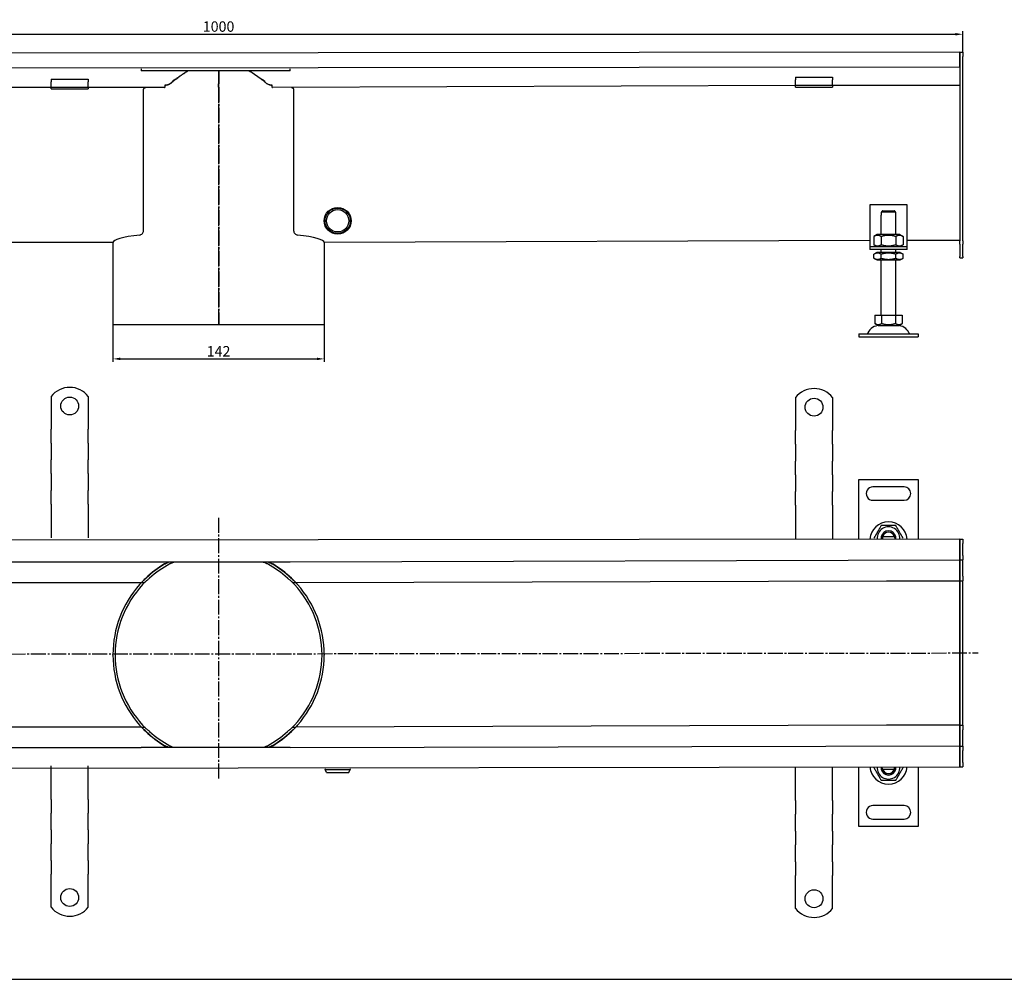
# Model space of a CAD drawing. Units: millimetres. Extents: x 7096 to 38326, y -44257 to 2482.
# Drawn here: x 30904 to 31566, y -9837 to -9193 of the extents above; entities that cross this region are included whole.
import ezdxf

# ---------------------------------------------------------------- set-up
doc = ezdxf.new("R2010")
doc.units = ezdxf.units.MM
doc.linetypes.add('GEN7', pattern=[13.75, 10, -1.25, 1.25, -1.25])
doc.layers.add('5', color=3, linetype='Continuous')
doc.layers.add('7', color=4, linetype='GEN7')
doc.styles.add('Text poznámky (ISO)', font='tahoma.ttf')
doc.dimstyles.new('Výchozí (ISO)', dxfattribs={"dimtxt": 3.5, "dimasz": 2.5, "dimexe": 1, "dimexo": 0, "dimgap": 0.762, "dimtad": 1, "dimrnd": 1e-08, "dimtxsty": 'Text poznámky (ISO)', "dimcen": 0.09, "dimdle": 10, "dimclrd": 256, "dimclre": 256, "dimclrt": 256, "dimazin": 2, "dimtfac": 1.001486, "dimtmove": 0, "dimatfit": 3, "dimfxl": 1, "dimtolj": 1, "dimlwd": -1, "dimlwe": -1, "dimarcsym": 0})

# ---------------------------------------------------------------- blocks, each defined once
blk = doc.blocks.new('*D534')
at = {"layer": '5', "transparency": 16777216}
for p, q in [((30966.79, -9397.16), (30966.79, -9422.34)), ((31108.79, -9397.16), (31108.79, -9422.34)), ((30971.79, -9420.34), (31103.79, -9420.34))]:
    blk.add_line(p, q, dxfattribs=at)
for points in [[(30971.79, -9419.5), (30971.79, -9421.17), (30966.79, -9420.34)], [(31103.79, -9419.5), (31103.79, -9421.17), (31108.79, -9420.34)]]:
    blk.add_solid(points, dxfattribs=at)
at = {"layer": 'Defpoints', "color": 0, "transparency": 16777216}
for p in [(30966.79, -9397.16), (31108.79, -9397.16), (31108.79, -9420.34)]:
    blk.add_point(p, dxfattribs=at)
at = {"layer": '5', "transparency": 16777216, "insert": (31037.79, -9415.24), "char_height": 7, "attachment_point": 5, "style": 'Text poznámky (ISO)'}
blk.add_mtext('\\A1;142', dxfattribs=at)
blk = doc.blocks.new('*D535')
at = {"layer": '5', "transparency": 16777216}
for p, q in [((30537.79, -9215.64), (30537.79, -9200.39)), ((30542.79, -9202.39), (31532.79, -9202.39)), ((31537.79, -9214.39), (31537.79, -9200.39))]:
    blk.add_line(p, q, dxfattribs=at)
for points in [[(30542.79, -9201.56), (30542.79, -9203.23), (30537.79, -9202.39)], [(31532.79, -9201.56), (31532.79, -9203.23), (31537.79, -9202.39)]]:
    blk.add_solid(points, dxfattribs=at)
at = {"layer": 'Defpoints', "color": 0, "transparency": 16777216}
for p in [(31537.79, -9202.39), (30537.79, -9215.64), (31537.79, -9214.39)]:
    blk.add_point(p, dxfattribs=at)
at = {"layer": '5', "transparency": 16777216, "insert": (31037.79, -9197.23), "char_height": 7, "attachment_point": 5, "style": 'Text poznámky (ISO)'}
blk.add_mtext('\\A1;1000', dxfattribs=at)

msp = doc.modelspace()

# ---------------------------------------------------------------- linework, layer by layer
for p, q in [((31535.79, -9214.39), (30539.79, -9215.64)), ((31535.79, -9214.39), (31535.79, -9217.39)), ((31535.79, -9214.39), (31537.79, -9214.39)), ((31535.79, -9217.39), (31535.79, -9214.39)), ((31535.79, -9224.39), (31535.79, -9217.39)), ((31535.79, -9217.39), (31535.79, -9341.15)), ((31537.79, -9214.39), (31537.79, -9217.39)), ((31537.79, -9341.15), (31537.79, -9217.39)), ((31535.79, -9224.39), (30539.79, -9225.64)), ((30985.79, -9225.64), (30985.79, -9227.01)), ((31085.79, -9227.01), (31085.79, -9225.64)), ((30925.29, -9232.45), (30925.29, -9234.35)), ((30925.29, -9232.45), (30950.29, -9232.45)), ((30950.29, -9232.45), (30950.29, -9234.35)), ((31085.79, -9227.01), (30985.79, -9227.01)), ((31425.29, -9231.2), (31425.29, -9233.1)), ((31425.29, -9231.2), (31450.29, -9231.2)), ((31425.29, -9235.58), (31425.29, -9233.1)), ((31450.29, -9231.2), (31450.29, -9233.1)), ((31450.29, -9235.58), (31450.29, -9233.1)), ((31001.46, -9238.14), (30650.29, -9238.14)), ((30925.29, -9236.82), (30925.29, -9234.35)), ((30925.29, -9238.14), (30925.29, -9236.82)), ((30925.29, -9239.14), (30925.29, -9238.14)), ((30925.29, -9239.14), (30950.29, -9239.14)), ((30950.29, -9236.82), (30950.29, -9234.35)), ((30950.29, -9238.14), (30950.29, -9236.82)), ((30950.29, -9238.14), (30950.29, -9239.14)), ((30987.38, -9334.19), (30987.38, -9239.64)), ((31001.78, -9236.64), (31001.78, -9238.14)), ((31007.05, -9234.14), (31007.05, -9233.74)), ((31068.53, -9233.74), (31068.53, -9234.14)), ((31073.81, -9238.14), (31073.81, -9236.64)), ((31425.29, -9236.89), (31074.12, -9238.14)), ((31088.2, -9239.64), (31088.2, -9334.19)), ((31425.29, -9236.89), (31425.29, -9235.58)), ((31425.29, -9237.89), (31425.29, -9236.89)), ((31450.29, -9236.89), (31425.29, -9236.89)), ((31425.29, -9237.89), (31450.29, -9237.89)), ((31450.29, -9236.89), (31450.29, -9235.58)), ((31535.79, -9236.89), (31450.29, -9236.89)), ((31450.29, -9236.89), (31450.29, -9237.89)), ((31475.29, -9316.93), (31475.29, -9342.93)), ((31500.29, -9316.93), (31475.29, -9316.93)), ((31500.29, -9342.93), (31500.29, -9316.93)), ((31482.79, -9323.93), (31482.89, -9323.93)), ((31482.79, -9336.93), (31482.79, -9323.93)), ((31492.69, -9321.93), (31482.89, -9321.93)), ((31482.89, -9321.93), (31482.89, -9323.93)), ((31483.92, -9320.93), (31491.66, -9320.93)), ((31492.69, -9323.93), (31492.69, -9321.93)), ((31492.69, -9323.93), (31492.79, -9323.93)), ((31492.79, -9336.93), (31492.79, -9323.93)), ((31480.14, -9336.93), (31477.98, -9338.18)), ((31477.98, -9338.18), (31477.98, -9343.68)), ((31495.44, -9336.93), (31480.14, -9336.93)), ((31482.88, -9338.18), (31482.88, -9343.68)), ((31492.7, -9338.18), (31492.7, -9343.68)), ((31495.44, -9336.93), (31497.61, -9338.18)), ((31497.61, -9338.18), (31497.61, -9343.68)), ((30966.79, -9342.13), (30597.02, -9342.13)), ((30966.79, -9342.13), (30966.79, -9397.16)), ((31475.29, -9340.88), (31108.79, -9342.13)), ((31108.79, -9342.13), (31108.79, -9397.16)), ((31475.29, -9342.93), (31475.29, -9344.93)), ((31475.29, -9344.93), (31500.29, -9344.93)), ((31475.29, -9344.93), (31475.29, -9346.93)), ((31480.14, -9344.93), (31477.98, -9343.68)), ((31495.44, -9344.93), (31497.61, -9343.68)), ((31535.79, -9340.88), (31500.29, -9340.88)), ((31500.29, -9344.93), (31500.29, -9342.93)), ((31500.29, -9346.93), (31500.29, -9344.93)), ((31535.79, -9343.27), (31535.79, -9341.15)), ((31535.79, -9343.27), (31535.79, -9351.51)), ((31537.79, -9341.15), (31537.79, -9343.27)), ((31537.79, -9351.51), (31537.79, -9343.27)), ((31500.29, -9346.93), (31475.29, -9346.93)), ((31479.99, -9348.93), (31477.98, -9350.09)), ((31477.98, -9352.77), (31477.98, -9350.09)), ((31495.59, -9348.93), (31479.99, -9348.93)), ((31482.79, -9348.93), (31482.79, -9346.93)), ((31482.88, -9352.77), (31482.88, -9350.09)), ((31492.7, -9352.77), (31492.7, -9350.09)), ((31492.79, -9348.93), (31492.79, -9346.93)), ((31495.59, -9348.93), (31497.61, -9350.09)), ((31497.61, -9352.77), (31497.61, -9350.09)), ((31535.79, -9352.39), (31535.79, -9351.51)), ((31537.79, -9351.51), (31537.79, -9352.39)), ((31479.99, -9353.93), (31477.98, -9352.77)), ((31479.99, -9353.93), (31495.59, -9353.93)), ((31482.79, -9390.93), (31482.79, -9353.93)), ((31492.79, -9390.93), (31492.79, -9353.93)), ((31495.59, -9353.93), (31497.61, -9352.77)), ((31535.79, -9352.39), (31537.79, -9352.39)), ((31478.54, -9390.93), (31478.54, -9396.59)), ((31478.54, -9390.93), (31483.17, -9390.93)), ((31483.17, -9390.93), (31483.17, -9396.59)), ((31483.17, -9390.93), (31492.42, -9390.93)), ((31492.42, -9390.93), (31497.04, -9390.93)), ((31492.42, -9390.93), (31492.42, -9396.59)), ((31497.04, -9390.93), (31497.04, -9396.59)), ((30966.79, -9397.16), (31037.79, -9397.16)), ((31037.79, -9397.16), (31037.91, -9397.16)), ((31037.92, -9397.16), (31037.91, -9397.16)), ((31037.92, -9397.16), (31108.79, -9397.16)), ((31480.85, -9397.93), (31478.54, -9396.59)), ((31480.85, -9397.93), (31494.73, -9397.93)), ((31494.73, -9397.93), (31497.04, -9396.59)), ((31467.79, -9403.43), (31507.79, -9403.43)), ((31467.79, -9403.43), (31467.79, -9405.43)), ((31507.79, -9403.43), (31507.79, -9405.43)), ((31467.79, -9405.43), (31507.79, -9405.43)), ((31467.79, -9405.43), (31507.79, -9405.43)), ((30925.29, -9445.49), (30925.29, -9461.98)), ((30950.29, -9445.49), (30950.29, -9461.98)), ((31425.29, -9446.29), (31425.29, -9462.77)), ((31450.29, -9446.29), (31450.29, -9462.77)), ((30925.29, -9461.98), (30925.29, -9465.16)), ((30950.29, -9461.98), (30950.29, -9465.16)), ((31425.29, -9462.77), (31425.29, -9465.96)), ((31450.29, -9462.77), (31450.29, -9465.96)), ((30925.29, -9465.16), (30925.29, -9467.63)), ((30925.29, -9476.83), (30925.29, -9467.63)), ((30950.29, -9465.16), (30950.29, -9467.63)), ((30950.29, -9476.83), (30950.29, -9467.63)), ((31425.29, -9465.96), (31425.29, -9468.43)), ((31425.29, -9477.62), (31425.29, -9468.43)), ((31450.29, -9465.96), (31450.29, -9468.43)), ((31450.29, -9477.62), (31450.29, -9468.43)), ((30925.29, -9476.83), (30925.29, -9479.3)), ((30950.29, -9476.83), (30950.29, -9479.3)), ((31425.29, -9477.62), (31425.29, -9480.1)), ((31450.29, -9477.62), (31450.29, -9480.1)), ((30925.29, -9479.3), (30925.29, -9485.67)), ((30950.29, -9479.3), (30950.29, -9485.67)), ((31425.29, -9480.1), (31425.29, -9486.46)), ((31450.29, -9480.1), (31450.29, -9486.46)), ((30925.29, -9485.67), (30925.29, -9488.14)), ((30925.29, -9497.33), (30925.29, -9488.14)), ((30950.29, -9485.67), (30950.29, -9488.14)), ((30950.29, -9497.33), (30950.29, -9488.14)), ((31425.29, -9486.46), (31425.29, -9488.94)), ((31425.29, -9498.13), (31425.29, -9488.94)), ((31450.29, -9486.46), (31450.29, -9488.94)), ((31450.29, -9498.13), (31450.29, -9488.94)), ((30925.29, -9497.33), (30925.29, -9499.81)), ((30950.29, -9497.33), (30950.29, -9499.81)), ((30925.29, -9499.81), (30925.29, -9506.17)), ((30950.29, -9499.81), (30950.29, -9506.17)), ((31425.29, -9498.13), (31425.29, -9500.6)), ((31425.29, -9500.6), (31425.29, -9506.97)), ((31450.29, -9498.13), (31450.29, -9500.6)), ((31450.29, -9500.6), (31450.29, -9506.97)), ((31467.78, -9501.27), (31507.78, -9501.26)), ((31467.79, -9541.27), (31467.78, -9501.27)), ((31507.78, -9501.26), (31507.79, -9541.27)), ((30925.29, -9506.17), (30925.29, -9508.65)), ((30925.29, -9517.84), (30925.29, -9508.65)), ((30950.29, -9506.17), (30950.29, -9508.65)), ((30950.29, -9517.84), (30950.29, -9508.65)), ((31425.29, -9506.97), (31425.29, -9509.44)), ((31425.29, -9518.63), (31425.29, -9509.44)), ((31450.29, -9506.97), (31450.29, -9509.44)), ((31450.29, -9518.63), (31450.29, -9509.44)), ((31498.28, -9506.27), (31477.28, -9506.27)), ((31477.29, -9515.27), (31498.29, -9515.27)), ((30925.29, -9517.84), (30925.29, -9520.31)), ((30925.29, -9520.31), (30925.29, -9523.5)), ((30925.29, -9523.5), (30925.29, -9540.48)), ((30950.29, -9517.84), (30950.29, -9520.31)), ((30950.29, -9520.31), (30950.29, -9523.5)), ((30950.29, -9523.5), (30950.29, -9540.48)), ((31425.29, -9518.63), (31425.29, -9521.11)), ((31425.29, -9521.11), (31425.29, -9524.29)), ((31450.29, -9518.63), (31450.29, -9521.11)), ((31450.29, -9521.11), (31450.29, -9524.29)), ((31425.29, -9524.29), (31425.29, -9541.27)), ((31450.29, -9524.29), (31450.29, -9541.27)), ((31535.79, -9541.27), (30539.79, -9542.52)), ((31491.66, -9539.77), (31483.92, -9539.77)), ((31491.83, -9540.06), (31492.02, -9541.27)), ((31535.79, -9541.27), (31535.79, -9544.27)), ((31535.79, -9541.27), (31537.79, -9541.27)), ((31535.79, -9544.27), (31535.79, -9541.27)), ((31537.79, -9541.27), (31537.79, -9544.27)), ((31535.79, -9552.27), (31535.79, -9544.27)), ((31535.79, -9544.27), (31535.79, -9552.27)), ((31537.79, -9552.27), (31537.79, -9544.27)), ((30539.79, -9556.52), (30985.79, -9556.52)), ((30985.79, -9556.51), (30985.79, -9556.86)), ((30985.79, -9556.89), (30985.79, -9556.86)), ((31085.79, -9556.86), (30985.79, -9556.86)), ((31085.79, -9556.89), (30985.79, -9556.89)), ((31085.79, -9556.52), (31535.79, -9555.27)), ((31085.79, -9556.86), (31085.79, -9556.51)), ((31085.79, -9556.86), (31085.79, -9556.89)), ((31535.79, -9552.27), (31535.79, -9555.27)), ((31535.79, -9555.27), (31535.79, -9552.27)), ((31535.79, -9556.77), (31535.79, -9555.27)), ((31535.79, -9555.27), (31535.79, -9556.77)), ((31535.79, -9555.27), (31537.79, -9555.27)), ((31535.79, -9566.27), (31535.79, -9556.77)), ((31535.79, -9556.77), (31535.79, -9566.27)), ((31537.79, -9552.27), (31537.79, -9555.27)), ((31537.79, -9556.77), (31537.79, -9555.27)), ((31537.79, -9566.27), (31537.79, -9556.77)), ((30579.04, -9570.52), (30985.94, -9570.52)), ((30985.94, -9570.52), (30988.01, -9570.52)), ((31087.57, -9570.52), (31089.65, -9570.52)), ((31089.65, -9570.52), (31486.54, -9569.27)), ((31486.54, -9569.27), (31535.79, -9569.27)), ((31535.79, -9566.27), (31535.79, -9569.27)), ((31535.79, -9569.27), (31535.79, -9566.27)), ((31535.79, -9570.62), (31535.79, -9569.27)), ((31535.79, -9569.27), (31535.79, -9570.62)), ((31535.79, -9569.27), (31537.79, -9569.27)), ((31537.79, -9566.27), (31537.79, -9569.27)), ((31537.79, -9570.62), (31537.79, -9569.27)), ((31535.79, -9617.62), (31535.79, -9570.62)), ((31535.79, -9570.62), (31535.79, -9617.62)), ((31537.79, -9617.62), (31537.79, -9570.62)), ((31535.79, -9617.93), (31535.79, -9617.62)), ((31535.79, -9617.62), (31535.79, -9617.93)), ((31535.79, -9664.93), (31535.79, -9617.93)), ((31535.79, -9617.93), (31535.79, -9664.93)), ((31537.79, -9617.93), (31537.79, -9617.62)), ((31537.79, -9664.93), (31537.79, -9617.93)), ((30985.94, -9667.52), (30579.04, -9667.52)), ((30985.94, -9667.52), (30988.01, -9667.52)), ((31087.57, -9667.52), (31089.65, -9667.52)), ((31486.54, -9666.27), (31089.65, -9667.52)), ((31535.79, -9666.27), (31486.54, -9666.27)), ((31535.79, -9666.27), (31535.79, -9664.93)), ((31535.79, -9664.93), (31535.79, -9666.27)), ((31535.79, -9666.27), (31535.79, -9669.27)), ((31535.79, -9666.27), (31537.79, -9666.27)), ((31535.79, -9669.27), (31535.79, -9666.27)), ((31535.79, -9678.77), (31535.79, -9669.27)), ((31535.79, -9669.27), (31535.79, -9678.77)), ((31537.79, -9666.27), (31537.79, -9664.93)), ((31537.79, -9666.27), (31537.79, -9669.27)), ((31537.79, -9678.77), (31537.79, -9669.27)), ((30985.79, -9681.52), (30539.79, -9681.52)), ((30985.79, -9681.19), (30985.79, -9681.15)), ((31085.79, -9681.15), (30985.79, -9681.15)), ((30985.79, -9681.19), (30985.79, -9681.54)), ((31085.79, -9681.19), (30985.79, -9681.19)), ((31535.79, -9680.27), (31085.79, -9681.52)), ((31085.79, -9681.15), (31085.79, -9681.19)), ((31085.79, -9681.54), (31085.79, -9681.19)), ((31535.79, -9680.27), (31535.79, -9678.77)), ((31535.79, -9678.77), (31535.79, -9680.27)), ((31535.79, -9680.27), (31535.79, -9683.27)), ((31535.79, -9680.27), (31537.79, -9680.27)), ((31535.79, -9683.27), (31535.79, -9680.27)), ((31537.79, -9680.27), (31537.79, -9678.77)), ((31537.79, -9680.27), (31537.79, -9683.27)), ((31535.79, -9691.27), (31535.79, -9683.27)), ((31535.79, -9683.27), (31535.79, -9691.27)), ((31537.79, -9691.27), (31537.79, -9683.27)), ((30539.79, -9695.52), (31535.79, -9694.27)), ((30925.29, -9710.46), (30925.29, -9693.48)), ((30950.29, -9710.46), (30950.29, -9693.48)), ((31109.29, -9695.52), (31109.29, -9696.07)), ((31109.29, -9696.07), (31126.29, -9696.07)), ((31110.29, -9698.07), (31109.29, -9696.07)), ((31125.29, -9698.07), (31126.29, -9696.07)), ((31126.29, -9695.52), (31126.29, -9696.07)), ((31425.29, -9711.26), (31425.29, -9694.27)), ((31450.29, -9711.26), (31450.29, -9694.27)), ((31467.8, -9734.28), (31467.79, -9694.27)), ((31483.75, -9695.48), (31483.56, -9694.27)), ((31483.92, -9695.77), (31491.66, -9695.77)), ((31507.79, -9694.27), (31507.8, -9734.27)), ((31535.79, -9691.27), (31535.79, -9694.27)), ((31535.79, -9694.27), (31535.79, -9691.27)), ((31535.79, -9694.27), (31537.79, -9694.27)), ((31537.79, -9691.27), (31537.79, -9694.27)), ((31110.29, -9698.07), (31125.29, -9698.07)), ((30925.29, -9713.64), (30925.29, -9710.46)), ((30925.29, -9716.12), (30925.29, -9713.64)), ((30950.29, -9713.64), (30950.29, -9710.46)), ((30950.29, -9716.12), (30950.29, -9713.64)), ((31425.29, -9714.44), (31425.29, -9711.26)), ((31425.29, -9716.91), (31425.29, -9714.44)), ((31450.29, -9714.44), (31450.29, -9711.26)), ((31450.29, -9716.91), (31450.29, -9714.44)), ((30925.29, -9716.12), (30925.29, -9725.31)), ((30950.29, -9716.12), (30950.29, -9725.31)), ((31425.29, -9716.91), (31425.29, -9726.1)), ((31450.29, -9716.91), (31450.29, -9726.1)), ((31498.29, -9720.27), (31477.29, -9720.27)), ((30925.29, -9727.78), (30925.29, -9725.31)), ((30925.29, -9734.15), (30925.29, -9727.78)), ((30950.29, -9727.78), (30950.29, -9725.31)), ((30950.29, -9734.15), (30950.29, -9727.78)), ((31425.29, -9728.58), (31425.29, -9726.1)), ((31425.29, -9734.94), (31425.29, -9728.58)), ((31450.29, -9728.58), (31450.29, -9726.1)), ((31450.29, -9734.94), (31450.29, -9728.58)), ((31477.3, -9729.27), (31498.3, -9729.27)), ((30925.29, -9736.62), (30925.29, -9734.15)), ((30950.29, -9736.62), (30950.29, -9734.15)), ((31425.29, -9737.42), (31425.29, -9734.94)), ((31450.29, -9737.42), (31450.29, -9734.94)), ((31507.8, -9734.27), (31467.8, -9734.28)), ((30925.29, -9736.62), (30925.29, -9745.81)), ((30950.29, -9736.62), (30950.29, -9745.81)), ((31425.29, -9737.42), (31425.29, -9746.61)), ((31450.29, -9737.42), (31450.29, -9746.61)), ((30925.29, -9748.29), (30925.29, -9745.81)), ((30925.29, -9754.65), (30925.29, -9748.29)), ((30950.29, -9748.29), (30950.29, -9745.81)), ((30950.29, -9754.65), (30950.29, -9748.29)), ((31425.29, -9749.09), (31425.29, -9746.61)), ((31425.29, -9755.45), (31425.29, -9749.09)), ((31450.29, -9749.09), (31450.29, -9746.61)), ((31450.29, -9755.45), (31450.29, -9749.09)), ((30925.29, -9757.13), (30925.29, -9754.65)), ((30950.29, -9757.13), (30950.29, -9754.65)), ((31425.29, -9757.92), (31425.29, -9755.45)), ((31450.29, -9757.92), (31450.29, -9755.45)), ((30925.29, -9757.13), (30925.29, -9766.32)), ((30950.29, -9757.13), (30950.29, -9766.32)), ((31425.29, -9757.92), (31425.29, -9767.12)), ((31450.29, -9757.92), (31450.29, -9767.12)), ((30925.29, -9768.8), (30925.29, -9766.32)), ((30925.29, -9771.98), (30925.29, -9768.8)), ((30950.29, -9768.8), (30950.29, -9766.32)), ((30950.29, -9771.98), (30950.29, -9768.8)), ((31425.29, -9769.59), (31425.29, -9767.12)), ((31450.29, -9769.59), (31450.29, -9767.12)), ((30925.29, -9788.47), (30925.29, -9771.98)), ((30950.29, -9788.47), (30950.29, -9771.98)), ((31425.29, -9772.77), (31425.29, -9769.59)), ((31425.29, -9789.26), (31425.29, -9772.77)), ((31450.29, -9772.77), (31450.29, -9769.59)), ((31450.29, -9789.26), (31450.29, -9772.77))]:
    msp.add_line(p, q)
at = {"color": 1}
msp.add_line((30213.12, -9836.85), (34269.74, -9836.85), dxfattribs=at)
for centre, radius in [((31117.79, -9327.64), 9), ((31117.79, -9327.64), 8.5), ((31117.79, -9327.64), 7.5), ((30937.79, -9451.98), 6), ((31437.79, -9452.77), 6), ((30937.79, -9781.98), 6), ((31437.79, -9782.77), 6)]:
    msp.add_circle(centre, radius)
for centre, radius, start, end in [((31481.74, -9406.43), 8.5, 90, 155.09894), ((31493.84, -9406.43), 8.5, 24.90106, 90), ((31473.13, -9402.43), 1, 270, 335.09894), ((31502.45, -9402.43), 1, 204.90106, 270), ((30937.79, -9455.48), 16, 38.62483, 141.37517), ((31437.79, -9456.27), 16, 38.62483, 141.37517), ((31477.29, -9510.77), 4.5, 90.00886, 270.00886), ((31498.29, -9510.77), 4.5, 270.00886, 90.00886), ((31487.79, -9542.27), 12.5, 4.59742, 175.42029), ((31487.79, -9540.77), 7.65, 356.26137, 183.75635), ((31487.79, -9540.77), 5, 11.54582, 168.4719), ((31487.79, -9540.77), 4.1, 14.1153, 165.90241), ((31487.79, -9540.77), 4, 14.48637, 165.53135), ((31487.79, -9540.77), 5, 168.4719, 185.74803), ((31487.79, -9540.77), 4.1, 165.90241, 187.00844), ((31487.79, -9540.77), 4.1, 10.00886, 14.1153), ((31487.79, -9540.77), 5, 354.26969, 11.54582), ((31037.79, -9619.02), 71, 120.77817, 133.50185), ((31037.79, -9619.02), 70.84, 120.55812, 133.36402), ((31037.79, -9619.02), 69.27, 118.27619, 131.96785), ((31037.79, -9619.02), 69.27, 48.03215, 61.72381), ((31037.79, -9619.02), 70.84, 46.63598, 59.44188), ((31037.79, -9619.02), 71, 46.49815, 59.22183), ((31037.79, -9619.02), 71, 138.38054, 179.87347), ((31037.79, -9619.02), 71, 138.38054, 179.87347), ((31037.79, -9619.02), 69.5, 137.27229, 179.87074), ((31037.79, -9619.02), 69.5, 0.12926, 42.72771), ((31037.79, -9619.02), 71, 0.12653, 41.61946), ((31037.79, -9619.02), 71, 0.12653, 41.61946), ((31037.79, -9619.02), 71, 180.12653, 221.61946), ((31037.79, -9619.02), 71, 180.12653, 221.61946), ((31037.79, -9619.02), 69.5, 180.12926, 222.72771), ((31037.79, -9619.02), 69.5, 317.27229, 359.87074), ((31037.79, -9619.02), 71, 318.38054, 359.87347), ((31037.79, -9619.02), 71, 318.38054, 359.87347), ((31037.79, -9619.02), 71, 226.49815, 239.22183), ((31037.79, -9619.02), 70.84, 226.63598, 239.44188), ((31037.79, -9619.02), 69.27, 228.03215, 241.72381), ((31037.79, -9619.02), 69.27, 298.27619, 311.96785), ((31037.79, -9619.02), 70.84, 300.55812, 313.36402), ((31037.79, -9619.02), 71, 300.77817, 313.50185), ((31487.79, -9693.27), 12.5, 184.59742, 355.42029), ((31487.79, -9694.77), 7.65, 176.26137, 3.75635), ((31487.79, -9694.77), 5, 174.26969, 191.54582), ((31487.79, -9694.77), 5, 191.54582, 348.4719), ((31487.79, -9694.77), 4.1, 190.00886, 194.1153), ((31487.79, -9694.77), 4.1, 194.1153, 345.90241), ((31487.79, -9694.77), 4, 194.48637, 345.53135), ((31487.79, -9694.77), 4.1, 345.90241, 7.00844), ((31487.79, -9694.77), 5, 348.4719, 5.74803), ((31477.29, -9724.77), 4.5, 90.00886, 270.00886), ((31498.29, -9724.77), 4.5, 270.00886, 90.00886), ((30937.79, -9778.48), 16, 218.62483, 321.37517), ((31437.79, -9779.27), 16, 218.62483, 321.37517)]:
    msp.add_arc(centre, radius, start, end)
for major_axis, start_param, end_param in [((-71, 0), -0.729355, -0.004417), ((71, 0), 0.004417, 0.729355)]:
    msp.add_ellipse((31037.79, -9342.15), major_axis=major_axis, ratio=0.105104, start_param=start_param, end_param=end_param)
for points, weights in [([(31017.25, -9227.01), (31011.73, -9230.21), (31005.84, -9235.19)], [1.00439492578, 1.0057369028, 1]), ([(31009.14, -9232.47), (31008.1, -9233.08), (31007.05, -9233.74)], [1.00676320972, 1.00531621828, 1.00364274047]), ([(31069.74, -9235.19), (31063.86, -9230.21), (31058.34, -9227.01)], [1, 1.0057369028, 1.00439492578]), ([(31068.53, -9233.74), (31067.48, -9233.08), (31066.45, -9232.47)], [1.00364274047, 1.00531621828, 1.00676320972]), ([(31483.92, -9320.93), (31483.46, -9321.37), (31482.89, -9321.93)], [1, 1.01641431551, 1.01967201941]), ([(31492.69, -9321.93), (31492.12, -9321.37), (31491.66, -9320.93)], [1.01967201941, 1.01641431551, 1]), ([(31482.88, -9338.18), (31480.43, -9336.76), (31477.98, -9338.18)], [1, 1.15470053838, 1]), ([(31492.7, -9338.18), (31487.79, -9336.76), (31482.88, -9338.18)], [1, 1.15470053838, 1]), ([(31497.61, -9338.18), (31495.15, -9336.76), (31492.7, -9338.18)], [1, 1.15470053838, 1]), ([(31477.98, -9343.68), (31480.43, -9345.1), (31482.88, -9343.68)], [1, 1.15470053838, 1]), ([(31482.88, -9343.68), (31487.79, -9345.1), (31492.7, -9343.68)], [1, 1.15470053838, 1]), ([(31492.7, -9343.68), (31495.15, -9345.1), (31497.61, -9343.68)], [1, 1.15470053838, 1]), ([(31482.88, -9350.09), (31480.43, -9348.68), (31477.98, -9350.09)], [1, 1.15470053838, 1]), ([(31492.7, -9350.09), (31487.79, -9348.68), (31482.88, -9350.09)], [1, 1.15470053838, 1]), ([(31497.61, -9350.09), (31495.15, -9348.68), (31492.7, -9350.09)], [1, 1.15470053838, 1]), ([(31477.98, -9352.77), (31480.43, -9354.18), (31482.88, -9352.77)], [1, 1.15470053838, 1]), ([(31482.88, -9352.77), (31487.79, -9354.18), (31492.7, -9352.77)], [1, 1.15470053838, 1]), ([(31492.7, -9352.77), (31495.15, -9354.18), (31497.61, -9352.77)], [1, 1.15470053838, 1]), ([(31478.54, -9396.59), (31480.85, -9397.93), (31483.17, -9396.59)], [1.16127596677, 1.34092598403, 1.16127596677]), ([(31483.17, -9396.59), (31487.79, -9397.93), (31492.42, -9396.59)], [1.16127596677, 1.34092598403, 1.16127596677]), ([(31492.42, -9396.59), (31494.73, -9397.93), (31497.04, -9396.59)], [1.16127596677, 1.34092598403, 1.16127596677]), ([(31482.88, -9532.27), (31480.43, -9536.52), (31477.98, -9540.77)], [1, 1.15470053838, 1]), ([(31492.7, -9532.27), (31487.79, -9532.27), (31482.88, -9532.27)], [1, 1.15470053838, 1]), ([(31497.61, -9540.77), (31495.15, -9536.52), (31492.7, -9532.27)], [1, 1.15470053838, 1]), ([(31483.92, -9539.77), (31483.46, -9539.77), (31482.89, -9539.77)], [1, 1.01641431551, 1.01967201941]), ([(31492.69, -9539.77), (31492.12, -9539.77), (31491.66, -9539.77)], [1.01967201941, 1.01641431551, 1]), ([(31477.98, -9694.77), (31480.43, -9699.02), (31482.88, -9703.27)], [1, 1.15470053838, 1]), ([(31482.89, -9695.77), (31483.46, -9695.77), (31483.92, -9695.77)], [1.01967201941, 1.01641431551, 1]), ([(31491.66, -9695.77), (31492.12, -9695.77), (31492.69, -9695.77)], [1, 1.01641431551, 1.01967201941]), ([(31492.7, -9703.27), (31495.15, -9699.02), (31497.61, -9694.77)], [1, 1.15470053838, 1]), ([(31482.88, -9703.27), (31487.79, -9703.27), (31492.7, -9703.27)], [1, 1.15470053838, 1])]:
    msp.add_rational_spline(points, weights, degree=2)
for points, knots in [([(31009.14, -9232.47), (31011.08, -9230.97), (31013.08, -9229.55), (31015.81, -9227.82), (31016.49, -9227.41), (31017.17, -9227.01)], [0.4222648, 0.4222648, 0.4222648, 0.4222648, 1.1520832, 1.1520832, 1.3890025, 1.3890025, 1.3890025, 1.3890025]), ([(31058.41, -9227.01), (31059.1, -9227.41), (31059.78, -9227.82), (31062.5, -9229.55), (31064.51, -9230.97), (31066.45, -9232.47)], [0.762586, 0.762586, 0.762586, 0.762586, 0.9999745, 0.9999745, 1.7312385, 1.7312385, 1.7312385, 1.7312385]), ([(30987.38, -9239.64), (30987.38, -9239.46), (30987.42, -9239.27), (30987.55, -9238.92), (30987.65, -9238.77), (30987.91, -9238.48), (30988.1, -9238.35), (30988.5, -9238.18), (30988.72, -9238.14), (30988.92, -9238.14)], [0, 0, 0, 0, 0.0556568, 0.0556568, 0.1113135, 0.1113135, 0.1942556, 0.1942556, 0.2771978, 0.2771978, 0.2771978, 0.2771978]), ([(31001.78, -9236.64), (31002.27, -9236.64), (31002.78, -9236.56), (31003.94, -9236.23), (31004.62, -9235.93), (31005.29, -9235.53)], [0, 0, 0, 0, 0.1488941, 0.1488941, 0.3625536, 0.3625536, 0.3625536, 0.3625536]), ([(31005.29, -9235.58), (31004.9, -9235.81), (31004.51, -9236.01), (31003.67, -9236.35), (31003.23, -9236.49), (31002.65, -9236.61), (31002.51, -9236.63), (31002.24, -9236.66), (31002.13, -9236.67), (31001.93, -9236.68), (31001.85, -9236.69), (31001.78, -9236.69)], [-0.4014081, -0.4014081, -0.4014081, -0.4014081, -0.2653997, -0.2653997, -0.1167015, -0.1167015, -0.0672555, -0.0672555, -0.0265267, -0.0265267, 0, 0, 0, 0]), ([(31005.29, -9235.53), (31005.29, -9235.53), (31005.3, -9235.52), (31005.41, -9235.46), (31005.51, -9235.4), (31005.68, -9235.27), (31005.77, -9235.21), (31005.84, -9235.14)], [0, 0, 0, 0, 0.0028862, 0.0028862, 0.03706017, 0.03706017, 0.06780041, 0.06780041, 0.06780041, 0.06780041]), ([(31005.84, -9235.19), (31005.84, -9235.19), (31005.84, -9235.19), (31005.67, -9235.33), (31005.48, -9235.46), (31005.29, -9235.58)], [0.85488687, 0.85488687, 0.85488687, 0.85488687, 0.85555998, 0.85555998, 0.92105599, 0.92105599, 0.92105599, 0.92105599]), ([(31069.74, -9235.14), (31069.75, -9235.15), (31069.76, -9235.16), (31069.85, -9235.23), (31069.94, -9235.3), (31070.12, -9235.42), (31070.21, -9235.48), (31070.3, -9235.53)], [0, 0, 0, 0, 0.00290021, 0.00290021, 0.03761451, 0.03761451, 0.06956919, 0.06956919, 0.06956919, 0.06956919]), ([(31070.3, -9235.58), (31070.11, -9235.46), (31069.92, -9235.33), (31069.75, -9235.19), (31069.74, -9235.19), (31069.74, -9235.19)], [0.62736373, 0.62736373, 0.62736373, 0.62736373, 0.69285974, 0.69285974, 0.69353286, 0.69353286, 0.69353286, 0.69353286]), ([(31070.3, -9235.53), (31070.86, -9235.86), (31071.44, -9236.14), (31072.66, -9236.54), (31073.25, -9236.64), (31073.81, -9236.64)], [0, 0, 0, 0, 0.1950747, 0.1950747, 0.3910473, 0.3910473, 0.3910473, 0.3910473]), ([(31073.81, -9236.69), (31073.77, -9236.69), (31073.73, -9236.69), (31073.65, -9236.68), (31073.6, -9236.68), (31073.44, -9236.67), (31073.32, -9236.66), (31072.89, -9236.61), (31072.57, -9236.54), (31071.56, -9236.25), (31070.9, -9235.94), (31070.3, -9235.58)], [-0.3756841, -0.3756841, -0.3756841, -0.3756841, -0.3633094, -0.3633094, -0.3495519, -0.3495519, -0.3123183, -0.3123183, -0.2151814, -0.2151814, -0.002475, -0.002475, -0.002475, -0.002475]), ([(31086.67, -9238.14), (31086.87, -9238.14), (31087.08, -9238.18), (31087.49, -9238.35), (31087.68, -9238.48), (31087.94, -9238.77), (31088.03, -9238.92), (31088.17, -9239.27), (31088.2, -9239.46), (31088.2, -9239.64)], [-0.2771978, -0.2771978, -0.2771978, -0.2771978, -0.1942556, -0.1942556, -0.1113135, -0.1113135, -0.0556568, -0.0556568, 0, 0, 0, 0]), ([(30984.86, -9337.18), (30985.12, -9337.15), (30985.4, -9337.07), (30986.02, -9336.77), (30986.37, -9336.51), (30986.85, -9335.95), (30987.04, -9335.64), (30987.31, -9334.95), (30987.38, -9334.57), (30987.38, -9334.19)], [0.5650015, 0.5650015, 0.5650015, 0.5650015, 0.6804733, 0.6804733, 0.837151, 0.837151, 0.9495376, 0.9495376, 1.0619241, 1.0619241, 1.0619241, 1.0619241]), ([(31088.2, -9334.19), (31088.2, -9334.57), (31088.28, -9334.95), (31088.54, -9335.64), (31088.74, -9335.95), (31089.22, -9336.51), (31089.56, -9336.77), (31090.19, -9337.07), (31090.47, -9337.15), (31090.73, -9337.18)], [1.0625581, 1.0625581, 1.0625581, 1.0625581, 1.1749447, 1.1749447, 1.2873312, 1.2873312, 1.4440089, 1.4440089, 1.5594807, 1.5594807, 1.5594807, 1.5594807]), ([(31001.46, -9558.02), (31001.8, -9557.82), (31002.17, -9557.6), (31002.85, -9557.21), (31003.16, -9557.04), (31003.43, -9556.89)], [-0.3520444, -0.3520444, -0.3520444, -0.3520444, -0.2331981, -0.2331981, -0.1291956, -0.1291956, -0.1291956, -0.1291956]), ([(31001.78, -9558.02), (31001.82, -9558), (31001.86, -9557.98), (31001.94, -9557.93), (31001.98, -9557.9), (31002.15, -9557.81), (31002.27, -9557.74), (31002.7, -9557.51), (31003.02, -9557.35), (31003.6, -9557.09), (31003.85, -9556.98), (31004.11, -9556.89)], [-0.3756841, -0.3756841, -0.3756841, -0.3756841, -0.3633094, -0.3633094, -0.3495519, -0.3495519, -0.3123183, -0.3123183, -0.2151814, -0.2151814, -0.134121, -0.134121, -0.134121, -0.134121]), ([(31007.36, -9557), (31007.18, -9557.06), (31006.99, -9557.13), (31006.46, -9557.32), (31006.11, -9557.47), (31005.66, -9557.68), (31005.54, -9557.74), (31005.33, -9557.84), (31005.24, -9557.88), (31005.1, -9557.96), (31005.04, -9557.99), (31004.98, -9558.02)], [-0.2629548, -0.2629548, -0.2629548, -0.2629548, -0.2026947, -0.2026947, -0.0885223, -0.0885223, -0.0499393, -0.0499393, -0.0195339, -0.0195339, 0, 0, 0, 0]), ([(31070.61, -9558.02), (31070.56, -9558), (31070.51, -9557.97), (31070.41, -9557.92), (31070.35, -9557.89), (31070.15, -9557.79), (31070.01, -9557.72), (31069.35, -9557.41), (31068.8, -9557.19), (31068.22, -9557)], [-0.3686349, -0.3686349, -0.3686349, -0.3686349, -0.3506993, -0.3506993, -0.328315, -0.328315, -0.272924, -0.272924, -0.0754055, -0.0754055, -0.0754055, -0.0754055]), ([(31071.48, -9556.89), (31071.91, -9557.05), (31072.35, -9557.25), (31072.93, -9557.54), (31073.08, -9557.61), (31073.34, -9557.76), (31073.46, -9557.82), (31073.66, -9557.93), (31073.73, -9557.98), (31073.81, -9558.02)], [-0.2651661, -0.2651661, -0.2651661, -0.2651661, -0.1167015, -0.1167015, -0.0672555, -0.0672555, -0.0265267, -0.0265267, 0, 0, 0, 0]), ([(31072.16, -9556.89), (31072.43, -9557.04), (31072.73, -9557.21), (31073.41, -9557.6), (31073.78, -9557.82), (31074.12, -9558.02)], [0.1291956, 0.1291956, 0.1291956, 0.1291956, 0.2331981, 0.2331981, 0.3520444, 0.3520444, 0.3520444, 0.3520444]), ([(30984.72, -9571.87), (30984.85, -9571.72), (30984.98, -9571.57), (30985.29, -9571.23), (30985.45, -9571.05), (30985.69, -9570.8), (30985.78, -9570.7), (30985.91, -9570.56), (30985.94, -9570.52), (30985.94, -9570.52)], [-0.2464893, -0.2464893, -0.2464893, -0.2464893, -0.1895574, -0.1895574, -0.1120544, -0.1120544, -0.0560272, -0.0560272, 0, 0, 0, 0]), ([(30984.72, -9571.87), (30984.85, -9571.72), (30984.98, -9571.57), (30985.29, -9571.23), (30985.45, -9571.05), (30985.69, -9570.8), (30985.78, -9570.7), (30985.91, -9570.56), (30985.94, -9570.52), (30985.94, -9570.52)], [0.2840652, 0.2840652, 0.2840652, 0.2840652, 0.3409971, 0.3409971, 0.4185001, 0.4185001, 0.4745273, 0.4745273, 0.5305545, 0.5305545, 0.5305545, 0.5305545]), ([(30985.94, -9570.52), (30985.94, -9570.52), (30986.01, -9570.45), (30986.26, -9570.18), (30986.45, -9569.99), (30986.94, -9569.48), (30987.3, -9569.1), (30988.1, -9568.31), (30988.52, -9567.9), (30988.92, -9567.52)], [1.1205934, 1.1205934, 1.1205934, 1.1205934, 1.2316261, 1.2316261, 1.3426589, 1.3426589, 1.5065469, 1.5065469, 1.6704349, 1.6704349, 1.6704349, 1.6704349]), ([(30986.47, -9569.97), (30986.63, -9569.8), (30986.85, -9569.59), (30987.37, -9569.12), (30987.67, -9568.87), (30988.18, -9568.42), (30988.4, -9568.22), (30988.72, -9567.93), (30988.83, -9567.83), (30989.01, -9567.66), (30989.08, -9567.59), (30989.15, -9567.52)], [-0.402232, -0.402232, -0.402232, -0.402232, -0.283897, -0.283897, -0.1628957, -0.1628957, -0.07376, -0.07376, -0.030033, -0.030033, 0, 0, 0, 0]), ([(30988.01, -9570.52), (30988.01, -9570.52), (30987.98, -9570.56), (30987.85, -9570.7), (30987.75, -9570.79), (30987.51, -9571.05), (30987.34, -9571.23), (30987.02, -9571.57), (30986.88, -9571.72), (30986.74, -9571.87)], [0.5362254, 0.5362254, 0.5362254, 0.5362254, 0.5922529, 0.5922529, 0.6482804, 0.6482804, 0.7272952, 0.7272952, 0.7853804, 0.7853804, 0.7853804, 0.7853804]), ([(30988.56, -9569.97), (30988.43, -9570.1), (30988.31, -9570.22), (30988.08, -9570.45), (30988.01, -9570.52), (30988.01, -9570.52)], [-0.1886183, -0.1886183, -0.1886183, -0.1886183, -0.1109329, -0.1109329, 0, 0, 0, 0]), ([(30991.47, -9567.52), (30991.43, -9567.56), (30991.38, -9567.6), (30991.28, -9567.69), (30991.23, -9567.74), (30991.04, -9567.91), (30990.91, -9568.02), (30990.23, -9568.59), (30989.68, -9569.01), (30988.96, -9569.6), (30988.73, -9569.8), (30988.56, -9569.97)], [-0.319638, -0.319638, -0.319638, -0.319638, -0.3067031, -0.3067031, -0.2907711, -0.2907711, -0.2538177, -0.2538177, -0.0992038, -0.0992038, 0, 0, 0, 0]), ([(31087.03, -9569.97), (31086.9, -9569.85), (31086.75, -9569.71), (31086.37, -9569.39), (31086.12, -9569.19), (31085.61, -9568.78), (31085.34, -9568.57), (31084.89, -9568.2), (31084.71, -9568.04), (31084.44, -9567.81), (31084.36, -9567.74), (31084.22, -9567.62), (31084.17, -9567.57), (31084.11, -9567.52)], [-0.4089438, -0.4089438, -0.4089438, -0.4089438, -0.3353714, -0.3353714, -0.2317036, -0.2317036, -0.1276638, -0.1276638, -0.0550076, -0.0550076, -0.0221724, -0.0221724, 0, 0, 0, 0]), ([(31086.43, -9567.52), (31086.48, -9567.57), (31086.53, -9567.62), (31086.64, -9567.72), (31086.7, -9567.77), (31086.89, -9567.95), (31087.02, -9568.07), (31087.53, -9568.52), (31087.91, -9568.86), (31088.61, -9569.48), (31088.91, -9569.75), (31089.12, -9569.97)], [-0.3357578, -0.3357578, -0.3357578, -0.3357578, -0.3187142, -0.3187142, -0.2989543, -0.2989543, -0.2549588, -0.2549588, -0.1281287, -0.1281287, 0, 0, 0, 0]), ([(31086.67, -9567.52), (31087.06, -9567.9), (31087.49, -9568.31), (31088.28, -9569.1), (31088.65, -9569.48), (31089.14, -9569.99), (31089.32, -9570.18), (31089.58, -9570.45), (31089.65, -9570.52), (31089.65, -9570.52)], [0.5707518, 0.5707518, 0.5707518, 0.5707518, 0.7346398, 0.7346398, 0.8985279, 0.8985279, 1.0095606, 1.0095606, 1.1205934, 1.1205934, 1.1205934, 1.1205934]), ([(31087.57, -9570.52), (31087.57, -9570.52), (31087.5, -9570.45), (31087.28, -9570.22), (31087.16, -9570.1), (31087.03, -9569.97)], [0, 0, 0, 0, 0.1109329, 0.1109329, 0.1886183, 0.1886183, 0.1886183, 0.1886183]), ([(31088.85, -9571.87), (31088.71, -9571.72), (31088.57, -9571.57), (31088.25, -9571.23), (31088.08, -9571.05), (31087.84, -9570.79), (31087.74, -9570.7), (31087.61, -9570.56), (31087.57, -9570.52), (31087.57, -9570.52)], [0.2870704, 0.2870704, 0.2870704, 0.2870704, 0.3451556, 0.3451556, 0.4241705, 0.4241705, 0.480198, 0.480198, 0.5362254, 0.5362254, 0.5362254, 0.5362254]), ([(31089.65, -9570.52), (31089.65, -9570.52), (31089.68, -9570.56), (31089.81, -9570.7), (31089.9, -9570.8), (31090.13, -9571.05), (31090.3, -9571.23), (31090.61, -9571.57), (31090.74, -9571.72), (31090.87, -9571.87)], [0, 0, 0, 0, 0.0560272, 0.0560272, 0.1120544, 0.1120544, 0.1895574, 0.1895574, 0.2464893, 0.2464893, 0.2464893, 0.2464893]), ([(31089.65, -9570.52), (31089.65, -9570.52), (31089.68, -9570.56), (31089.81, -9570.7), (31089.9, -9570.8), (31090.13, -9571.05), (31090.3, -9571.23), (31090.61, -9571.57), (31090.74, -9571.72), (31090.87, -9571.87)], [0.5307379, 0.5307379, 0.5307379, 0.5307379, 0.5867651, 0.5867651, 0.6427922, 0.6427922, 0.7202952, 0.7202952, 0.7772272, 0.7772272, 0.7772272, 0.7772272]), ([(30966.79, -9619.18), (30966.79, -9619.13), (30966.79, -9619.07), (30966.79, -9618.97), (30966.79, -9618.92), (30966.79, -9618.87)], [0.66260414, 0.66260414, 0.66260414, 0.66260414, 0.67805769, 0.67805769, 0.69351124, 0.69351124, 0.69351124, 0.69351124]), ([(30968.29, -9618.87), (30968.29, -9618.92), (30968.29, -9618.97), (30968.29, -9619.07), (30968.29, -9619.13), (30968.29, -9619.18)], [0.66260508, 0.66260508, 0.66260508, 0.66260508, 0.67805863, 0.67805863, 0.69351218, 0.69351218, 0.69351218, 0.69351218]), ([(31107.29, -9619.18), (31107.29, -9619.13), (31107.29, -9619.07), (31107.29, -9618.97), (31107.29, -9618.92), (31107.29, -9618.87)], [0.21056599, 0.21056599, 0.21056599, 0.21056599, 0.22601954, 0.22601954, 0.2414731, 0.2414731, 0.2414731, 0.2414731]), ([(31108.79, -9618.87), (31108.79, -9618.92), (31108.79, -9618.97), (31108.79, -9619.07), (31108.79, -9619.13), (31108.79, -9619.18)], [0.21056568, 0.21056568, 0.21056568, 0.21056568, 0.22601923, 0.22601923, 0.24147278, 0.24147278, 0.24147278, 0.24147278]), ([(31108.79, -9618.87), (31108.79, -9618.92), (31108.79, -9618.97), (31108.79, -9619.07), (31108.79, -9619.13), (31108.79, -9619.18)], [0.66260414, 0.66260414, 0.66260414, 0.66260414, 0.67805769, 0.67805769, 0.69351124, 0.69351124, 0.69351124, 0.69351124]), ([(30985.94, -9667.52), (30985.94, -9667.52), (30985.91, -9667.49), (30985.78, -9667.35), (30985.69, -9667.25), (30985.45, -9667), (30985.29, -9666.82), (30984.98, -9666.48), (30984.85, -9666.33), (30984.72, -9666.18)], [0.5308506, 0.5308506, 0.5308506, 0.5308506, 0.5868778, 0.5868778, 0.642905, 0.642905, 0.720408, 0.720408, 0.7773399, 0.7773399, 0.7773399, 0.7773399]), ([(30985.94, -9667.52), (30985.94, -9667.52), (30985.91, -9667.49), (30985.78, -9667.35), (30985.69, -9667.25), (30985.45, -9667), (30985.29, -9666.82), (30984.98, -9666.48), (30984.85, -9666.33), (30984.72, -9666.18)], [0, 0, 0, 0, 0.0560272, 0.0560272, 0.1120544, 0.1120544, 0.1895574, 0.1895574, 0.2464893, 0.2464893, 0.2464893, 0.2464893]), ([(30988.92, -9670.52), (30988.52, -9670.15), (30988.1, -9669.73), (30987.3, -9668.94), (30986.94, -9668.57), (30986.45, -9668.06), (30986.26, -9667.86), (30986.01, -9667.6), (30985.94, -9667.52), (30985.94, -9667.52)], [-0.5498416, -0.5498416, -0.5498416, -0.5498416, -0.3859535, -0.3859535, -0.2220655, -0.2220655, -0.1110327, -0.1110327, 0, 0, 0, 0]), ([(30989.15, -9670.52), (30989.1, -9670.48), (30989.05, -9670.43), (30988.94, -9670.33), (30988.89, -9670.27), (30988.7, -9670.1), (30988.57, -9669.98), (30988.06, -9669.52), (30987.68, -9669.19), (30986.97, -9668.57), (30986.67, -9668.3), (30986.47, -9668.08)], [-0.3357578, -0.3357578, -0.3357578, -0.3357578, -0.3187142, -0.3187142, -0.2989543, -0.2989543, -0.2549588, -0.2549588, -0.1281287, -0.1281287, 0, 0, 0, 0]), ([(30986.74, -9666.18), (30986.88, -9666.33), (30987.02, -9666.48), (30987.34, -9666.82), (30987.51, -9667), (30987.75, -9667.25), (30987.85, -9667.35), (30987.98, -9667.49), (30988.01, -9667.52), (30988.01, -9667.52)], [-0.249155, -0.249155, -0.249155, -0.249155, -0.1910698, -0.1910698, -0.1120549, -0.1120549, -0.0560275, -0.0560275, 0, 0, 0, 0]), ([(30988.01, -9667.52), (30988.01, -9667.52), (30988.08, -9667.6), (30988.31, -9667.82), (30988.43, -9667.94), (30988.56, -9668.08)], [1.1406069, 1.1406069, 1.1406069, 1.1406069, 1.2515398, 1.2515398, 1.3292253, 1.3292253, 1.3292253, 1.3292253]), ([(30988.56, -9668.08), (30988.68, -9668.2), (30988.83, -9668.33), (30989.22, -9668.66), (30989.47, -9668.86), (30989.98, -9669.27), (30990.25, -9669.48), (30990.69, -9669.85), (30990.88, -9670), (30991.14, -9670.23), (30991.23, -9670.3), (30991.36, -9670.42), (30991.42, -9670.47), (30991.47, -9670.52)], [-0.4089438, -0.4089438, -0.4089438, -0.4089438, -0.3353714, -0.3353714, -0.2317036, -0.2317036, -0.1276638, -0.1276638, -0.0550076, -0.0550076, -0.0221724, -0.0221724, 0, 0, 0, 0]), ([(31084.11, -9670.52), (31084.16, -9670.48), (31084.2, -9670.44), (31084.3, -9670.35), (31084.36, -9670.3), (31084.55, -9670.14), (31084.68, -9670.03), (31085.36, -9669.46), (31085.91, -9669.03), (31086.63, -9668.44), (31086.86, -9668.24), (31087.03, -9668.08)], [-0.319638, -0.319638, -0.319638, -0.319638, -0.3067031, -0.3067031, -0.2907711, -0.2907711, -0.2538177, -0.2538177, -0.0992038, -0.0992038, 0, 0, 0, 0]), ([(31089.12, -9668.08), (31088.96, -9668.25), (31088.74, -9668.45), (31088.21, -9668.92), (31087.92, -9669.18), (31087.41, -9669.63), (31087.19, -9669.82), (31086.87, -9670.12), (31086.76, -9670.22), (31086.58, -9670.39), (31086.51, -9670.45), (31086.43, -9670.52)], [-0.402232, -0.402232, -0.402232, -0.402232, -0.283897, -0.283897, -0.1628957, -0.1628957, -0.07376, -0.07376, -0.030033, -0.030033, 0, 0, 0, 0]), ([(31089.65, -9667.52), (31089.65, -9667.52), (31089.58, -9667.6), (31089.32, -9667.86), (31089.14, -9668.06), (31088.65, -9668.57), (31088.28, -9668.94), (31087.49, -9669.73), (31087.06, -9670.15), (31086.67, -9670.52)], [0, 0, 0, 0, 0.1110327, 0.1110327, 0.2220655, 0.2220655, 0.3859535, 0.3859535, 0.5498416, 0.5498416, 0.5498416, 0.5498416]), ([(31087.03, -9668.08), (31087.16, -9667.94), (31087.28, -9667.82), (31087.5, -9667.6), (31087.57, -9667.52), (31087.57, -9667.52)], [0.9504181, 0.9504181, 0.9504181, 0.9504181, 1.0281036, 1.0281036, 1.1390365, 1.1390365, 1.1390365, 1.1390365]), ([(31087.57, -9667.52), (31087.57, -9667.52), (31087.61, -9667.49), (31087.74, -9667.35), (31087.84, -9667.25), (31088.08, -9667), (31088.25, -9666.82), (31088.57, -9666.48), (31088.71, -9666.33), (31088.85, -9666.18)], [0, 0, 0, 0, 0.0560275, 0.0560275, 0.1120549, 0.1120549, 0.1910698, 0.1910698, 0.249155, 0.249155, 0.249155, 0.249155]), ([(31090.87, -9666.18), (31090.74, -9666.33), (31090.61, -9666.48), (31090.3, -9666.82), (31090.13, -9667), (31089.9, -9667.25), (31089.81, -9667.35), (31089.68, -9667.49), (31089.65, -9667.52), (31089.65, -9667.52)], [0.2840652, 0.2840652, 0.2840652, 0.2840652, 0.3409971, 0.3409971, 0.4185001, 0.4185001, 0.4745273, 0.4745273, 0.5305545, 0.5305545, 0.5305545, 0.5305545]), ([(31090.87, -9666.18), (31090.74, -9666.33), (31090.61, -9666.48), (31090.3, -9666.82), (31090.13, -9667), (31089.9, -9667.25), (31089.81, -9667.35), (31089.68, -9667.49), (31089.65, -9667.52), (31089.65, -9667.52)], [-0.2464893, -0.2464893, -0.2464893, -0.2464893, -0.1895574, -0.1895574, -0.1120544, -0.1120544, -0.0560272, -0.0560272, 0, 0, 0, 0]), ([(31003.43, -9681.15), (31003.16, -9681), (31002.85, -9680.83), (31002.17, -9680.44), (31001.8, -9680.23), (31001.46, -9680.02)], [0.8168707, 0.8168707, 0.8168707, 0.8168707, 0.9208733, 0.9208733, 1.0397195, 1.0397195, 1.0397195, 1.0397195]), ([(31004.11, -9681.15), (31003.67, -9681), (31003.23, -9680.8), (31002.65, -9680.51), (31002.51, -9680.43), (31002.24, -9680.29), (31002.13, -9680.22), (31001.93, -9680.11), (31001.85, -9680.07), (31001.78, -9680.02)], [-0.2651661, -0.2651661, -0.2651661, -0.2651661, -0.1167015, -0.1167015, -0.0672555, -0.0672555, -0.0265267, -0.0265267, 0, 0, 0, 0]), ([(31004.98, -9680.02), (31005.03, -9680.05), (31005.07, -9680.07), (31005.18, -9680.13), (31005.23, -9680.16), (31005.43, -9680.26), (31005.58, -9680.33), (31006.24, -9680.64), (31006.78, -9680.86), (31007.36, -9681.04)], [-0.3686349, -0.3686349, -0.3686349, -0.3686349, -0.3506993, -0.3506993, -0.328315, -0.328315, -0.272924, -0.272924, -0.0754055, -0.0754055, -0.0754055, -0.0754055]), ([(31068.22, -9681.04), (31068.41, -9680.98), (31068.59, -9680.92), (31069.12, -9680.72), (31069.47, -9680.58), (31069.93, -9680.36), (31070.05, -9680.31), (31070.25, -9680.21), (31070.34, -9680.16), (31070.49, -9680.08), (31070.55, -9680.05), (31070.61, -9680.02)], [-0.2629548, -0.2629548, -0.2629548, -0.2629548, -0.2026947, -0.2026947, -0.0885223, -0.0885223, -0.0499393, -0.0499393, -0.0195339, -0.0195339, 0, 0, 0, 0]), ([(31073.81, -9680.02), (31073.77, -9680.05), (31073.73, -9680.07), (31073.65, -9680.12), (31073.6, -9680.14), (31073.44, -9680.24), (31073.32, -9680.3), (31072.89, -9680.53), (31072.57, -9680.69), (31071.99, -9680.95), (31071.73, -9681.06), (31071.48, -9681.15)], [-0.3756841, -0.3756841, -0.3756841, -0.3756841, -0.3633094, -0.3633094, -0.3495519, -0.3495519, -0.3123183, -0.3123183, -0.2151814, -0.2151814, -0.134121, -0.134121, -0.134121, -0.134121]), ([(31074.12, -9680.02), (31073.78, -9680.23), (31073.41, -9680.44), (31072.73, -9680.83), (31072.43, -9681), (31072.16, -9681.15)], [0.3310739, 0.3310739, 0.3310739, 0.3310739, 0.4499201, 0.4499201, 0.5539227, 0.5539227, 0.5539227, 0.5539227])]:
    msp.add_open_spline(points, degree=3, knots=knots)
for points in [[(31001.46, -9238.14), (31001.57, -9238.14), (31001.67, -9238.14), (31001.78, -9238.14)], [(31005.84, -9235.14), (31006.24, -9234.81), (31006.65, -9234.47), (31007.05, -9234.14)], [(31068.53, -9234.14), (31068.94, -9234.47), (31069.34, -9234.81), (31069.74, -9235.14)], [(31073.81, -9238.14), (31073.92, -9238.14), (31074.02, -9238.14), (31074.12, -9238.14)], [(30966.79, -9342.13), (30966.79, -9342.13), (30966.79, -9342.13), (30966.79, -9342.12)], [(31108.79, -9342.12), (31108.79, -9342.13), (31108.79, -9342.13), (31108.79, -9342.13)], [(31007.73, -9556.89), (31007.61, -9556.93), (31007.49, -9556.97), (31007.36, -9557)], [(31068.22, -9557), (31068.1, -9556.97), (31067.98, -9556.93), (31067.85, -9556.89)], [(30966.79, -9619.02), (30966.79, -9618.97), (30966.79, -9618.92), (30966.79, -9618.87)], [(30966.79, -9619.18), (30966.79, -9619.13), (30966.79, -9619.07), (30966.79, -9619.02)], [(31007.36, -9681.04), (31007.49, -9681.08), (31007.61, -9681.12), (31007.73, -9681.15)], [(31067.85, -9681.15), (31067.98, -9681.12), (31068.1, -9681.08), (31068.22, -9681.04)]]:
    msp.add_open_spline(points, degree=3)
at = {"layer": '7'}
for p, q in [((31037.79, -9227.01), (31037.79, -9235.58)), ((31037.91, -9236.29), (31037.91, -9227.01)), ((31037.91, -9227.01), (31037.92, -9235.58)), ((31037.79, -9237.95), (31037.79, -9235.58)), ((31037.79, -9237.95), (31037.79, -9397.16)), ((31037.91, -9397.16), (31037.91, -9237.95)), ((31037.92, -9237.95), (31037.92, -9397.16)), ((31037.79, -9527.02), (31037.79, -9702.61)), ((30526.73, -9618.87), (31548.1, -9617.77))]:
    msp.add_line(p, q, dxfattribs=at)
for major_axis, start_param, end_param in [((0, 3.5), 4.712389, 5.20633), ((0, -5), 1.570796, 2.064738)]:
    msp.add_ellipse((31037.91, -9237.95), major_axis=major_axis, ratio=0.001745, start_param=start_param, end_param=end_param, dxfattribs=at)

# ---------------------------------------------------------------- dimensions: what is measured, and where the dimension line sits
at = {"layer": '5'}
for base, p1, p2, picture, middle in [((31537.79, -9202.39), (30537.79, -9215.64), (31537.79, -9214.39), '*D535', (31037.79, -9197.23)), ((31108.79, -9420.34), (30966.79, -9397.16), (31108.79, -9397.16), '*D534', (31037.79, -9415.24))]:
    dim = msp.add_linear_dim(base=base, p1=p1, p2=p2, dimstyle='Výchozí (ISO)', override={"dimscale": 2, "dimdec": 1, "dimtofl": 0, "dimatfit": 1}, dxfattribs=at)
    dim.commit()
    dim.dimension.update_dxf_attribs({"geometry": picture, "text_midpoint": middle})

doc.saveas('drawing.dxf')
